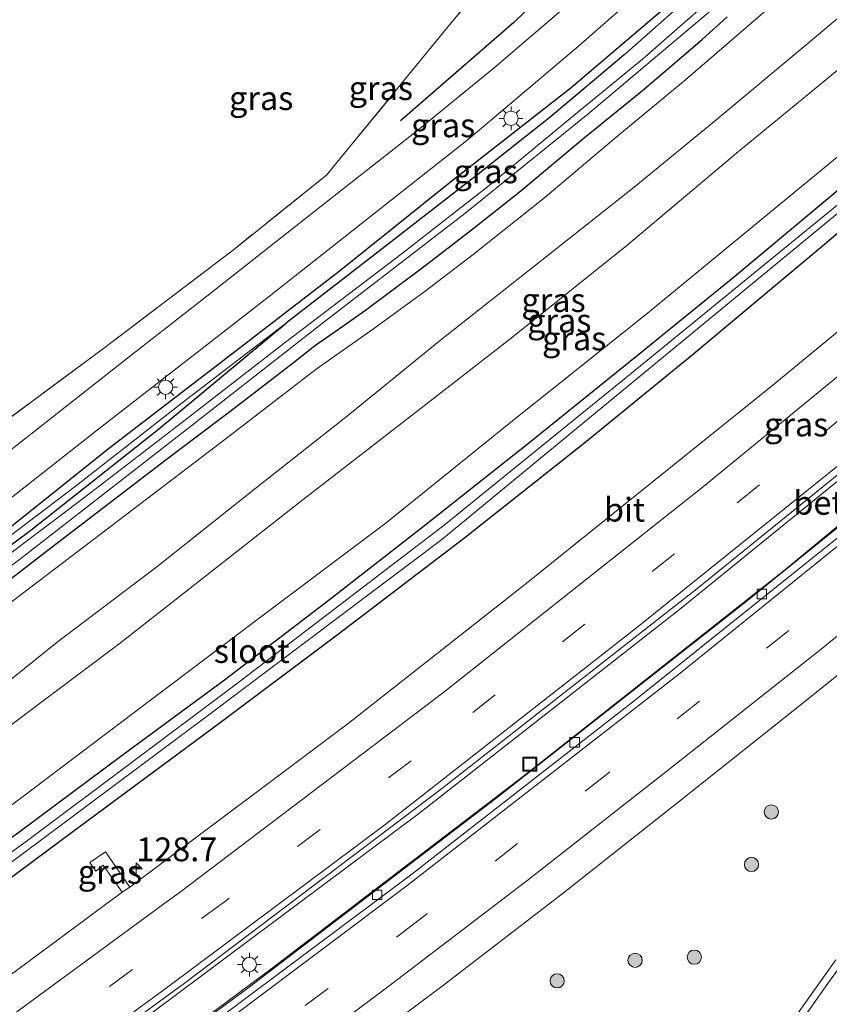
# Model space of a CAD drawing. Units: metres. Extents: x 140000 to 150003, y 406248 to 412500.
# Drawn here: x 145390 to 145475, y 412174 to 412277 of the extents above; entities that cross this region are included whole.
import ezdxf
from ezdxf.enums import TextEntityAlignment as Align

# ---------------------------------------------------------------- set-up
doc = ezdxf.new("R2010")
doc.units = ezdxf.units.M
doc.linetypes.add('IE-TERREINAFSCHEIDING', pattern=[10, 8, -2])
doc.linetypes.add('VW-3-9_STREEP', pattern=[12, 3, -9])
doc.layers.get('0').update_dxf_attribs({"lineweight": 25})
for name, color, linetype, lineweight in [('B-ME-AM-KILOMETR-S-B1', 7, 'Continuous', 18), ('B-ME-BV-GELEIDECONSTRUCTIE-GELEIDERAIL-L-B1', 213, 'BV-GELEIDERAIL', 18), ('B-ME-GR-BOOM-S-B1', 93, 'Continuous', 18), ('B-ME-GW-KRUINLIJN-L-B1', 93, 'Continuous', 18), ('B-ME-GW-TEENLIJN-L-B1', 93, 'Continuous', 18), ('B-ME-IE-GRASLAND-GV-B6', 93, 'Continuous', 18), ('B-ME-IE-GRONDWERKLIJN-GROND_INGERICHT-GV-B6', 253, 'Continuous', 18), ('B-ME-IE-INRICHTINGSELEMENT-S-B1', 253, 'Continuous', 18), ('B-ME-IE-MEUBILAIR_WEGMEUBILAIR-LICHTMAST-S-B1', 8, 'Continuous', 18), ('B-ME-IE-TERREINAFSCHEIDING-RASTERHEKWERK-L-B1', 8, 'IE-TERREINAFSCHEIDING', 18), ('B-ME-OG-WATER-GV-B6', 153, 'Continuous', 18), ('B-ME-VH-VERH_SOORT-BETON-OVERIG-GV-B6', 8, 'IE-TERREINAFSCHEIDING-NATUURLIJK-HOUTWAL', 18), ('B-ME-VH-VERH_SOORT-BITUMEN-GV-B6', 8, 'IE-TERREINAFSCHEIDING-NATUURLIJK-HOUTWAL', 18), ('B-ME-VV-KOLK-S-B1', 8, 'Continuous', 18), ('B-ME-VW-MARKERING-39STREEP-015-L-B1', 255, 'VW-3-9_STREEP', 18), ('B-ME-VW-MARKERING-STREEP-015-L-B1', 7, 'Continuous', 18)]:
    doc.layers.add(name, color=color, linetype=linetype, lineweight=lineweight)
doc.layers.add('B-ME-GR-BOMENRIJ-L-B1', color=10, linetype='Continuous')
doc.layers.add('B-ME-GW-INSTEEKWATERGANG-L-B1', color=10, linetype='Continuous')
doc.styles.add('NLCS-ISO', font='NLCS-ISO.TTF')
doc.linetypes.add('BV-GELEIDERAIL', pattern='A,10,-3,[108,NLCS.SHX,S=1,R=0,X=0,Y=0],-3', length=16)
doc.linetypes.add('IE-TERREINAFSCHEIDING-NATUURLIJK-HOUTWAL', pattern='A,7,-1.5,[67,NLCS.SHX,S=0.75,R=45,X=0,Y=0],-1.5,7,-1.5,[70,NLCS.SHX,S=0.75,R=0,X=0,Y=0],-1.5', length=20)

# ---------------------------------------------------------------- blocks, each defined once
blk = doc.blocks.new('hecto')
for p, q in [((0, 0.625), (-0.625, 0)), ((0, -0.625), (0, 0.625)), ((-0.625, 0), (0.625, 0)), ((0.625, 0), (0, -0.625))]:
    blk.add_line(p, q)
blk = doc.blocks.new('boom')
h = blk.add_hatch(color=256)
edge = h.paths.add_edge_path()
edge.add_arc((0, 0), 0.75, 0, 360)
blk.add_circle((0, 0), 0.75)
blk = doc.blocks.new('lantaarnpaal')
for p, q in [((0, 0.75), (0, 1.25)), ((-0.75, 0), (-1.25, 0)), ((-0.88, 0.88), (-0.53, 0.53)), ((0.53, 0.53), (0.88, 0.88)), ((0.75, 0), (1.25, 0)), ((-0.53, -0.53), (-0.88, -0.88)), ((0, -0.75), (0, -1.25)), ((0.53, -0.53), (0.88, -0.88))]:
    blk.add_line(p, q)
blk.add_circle((0, 0), 0.75)
blk = doc.blocks.new('kolk')
blk.add_lwpolyline([(-0.5, -0.5), (0.5, -0.5), (0.5, 0.5), (-0.5, 0.5)], close=True)
blk = doc.blocks.new('put')
for p, q in [((0.75, 0.75), (-0.75, 0.75)), ((-0.75, 0.75), (-0.75, -0.75)), ((0.75, -0.75), (0.75, 0.75)), ((-0.75, -0.75), (0.75, -0.75))]:
    blk.add_line(p, q)
blk.add_lwpolyline([(-0.625, 0.625), (0.625, 0.625), (0.625, -0.625), (-0.625, -0.625)], close=True)

msp = doc.modelspace()

# ---------------------------------------------------------------- linework, layer by layer
at = {"layer": 'B-ME-BV-GELEIDECONSTRUCTIE-GELEIDERAIL-L-B1'}
for points in [[(145324.615, 412117.043, 3.837), (145345.733, 412131.433, 3.79), (145373.123, 412150.574, 3.718), (145399.055, 412169.397, 3.678), (145431.881, 412193.892, 3.654), (145459.313, 412215.391, 3.726), (145487.303, 412238.112, 3.71), (145515.733, 412262.084, 3.722), (145542.066, 412285.029, 3.682), (145566.854, 412307.293, 3.63), (145591.956, 412331.018, 3.634), (145616.604, 412354.811, 3.654)], [(145619.451, 412352.108, 3.505), (145594.708, 412328.235, 3.505), (145569.157, 412304.297, 3.505), (145545.348, 412282.719, 3.509), (145520.356, 412260.972, 3.513), (145493.272, 412237.993, 3.485), (145466.306, 412216.17, 3.429), (145440.001, 412195.486, 3.405), (145413.92, 412175.547, 3.537), (145385.045, 412154.289, 3.601), (145356.335, 412134.071, 3.613), (145327.856, 412114.625, 3.661)]]:
    msp.add_polyline3d(points, dxfattribs=at)
at = {"layer": 'B-ME-GR-BOMENRIJ-L-B1'}
for points in [[(145498.032, 412348.239, 3.113), (145491.52, 412337.356, 2.977), (145483.755, 412326.701, 2.705), (145476.013, 412317.061, 2.633), (145468.297, 412306.951, 2.741), (145460.899, 412296.775, 2.717), (145452.1, 412287.067, 2.769), (145441.909, 412277.141, 2.881), (145429.98, 412266.796, 2.837)], [(145469.764, 412290.546, 2.727), (145459.484, 412280.115, 2.683), (145447.944, 412270.255, 2.713), (145435.231, 412260.322, 2.693), (145423.524, 412250.94, 2.73), (145411.762, 412241.884, 2.633), (145399.384, 412232.397, 2.64), (145387.629, 412223.031, 2.613), (145375.922, 412213.957, 2.617), (145362.198, 412204.613, 2.62), (145349.521, 412196.848, 2.66), (145336.178, 412189.887, 2.707), (145321.467, 412182.744, 2.577), (145307.627, 412177.635, 2.673), (145293.297, 412173.557, 2.737), (145276.044, 412169.485, 2.79), (145260.917, 412167.428, 2.72), (145257.58, 412167.052, 2.719)]]:
    msp.add_polyline3d(points, dxfattribs=at)
at = {"layer": 'B-ME-GW-INSTEEKWATERGANG-L-B1'}
for points in [[(145304.306, 412132.194, 2.291), (145309.64, 412135.587, 2.25), (145325.965, 412146.533, 2.273), (145342.64, 412157.972, 2.243), (145352.971, 412165.372, 2.217), (145362.211, 412172.291, 2.263), (145369.312, 412177.333, 2.133), (145378.607, 412183.985, 2.233), (145389.81, 412191.941, 2.187), (145400.683, 412200.039, 2.15), (145411.459, 412207.98, 2.267), (145422.491, 412216.43, 2.227), (145432.346, 412224.094, 2.22), (145443.424, 412232.862, 2.31), (145455.032, 412242.243, 2.29), (145465.148, 412250.459, 2.197), (145477.064, 412260.392, 2.32), (145491.732, 412272.902, 2.337), (145504.32, 412283.523, 2.183)], [(145509.545, 412283.629, 2.137), (145499.578, 412275.189, 2.117), (145487.709, 412264.953, 2.257), (145474.594, 412253.785, 2.237), (145460.839, 412242.273, 2.28), (145449.349, 412232.895, 2.36), (145436.754, 412222.927, 2.29), (145423.31, 412212.668, 2.22), (145410.992, 412203.436, 2.24), (145394.404, 412191.185, 2.233), (145379.002, 412179.735, 2.217), (145365.768, 412170.312, 2.21), (145355.175, 412162.806, 2.193), (145341.2, 412153.125, 2.19), (145328.397, 412144.33, 2.333), (145314.432, 412134.821, 2.427), (145307.122, 412130.093, 2.377)], [(145462.5, 412281.686, 2.663), (145453.471, 412273.698, 2.703), (145445.722, 412267.156, 2.703), (145437.98, 412261.038, 2.737), (145428.343, 412253.553, 2.72), (145417.977, 412245.526, 2.59)], [(145387.101, 412217.2, 2.377), (145392.723, 412221.525, 2.36), (145398.137, 412225.655, 2.287), (145405.332, 412231.165, 2.273), (145412.743, 412236.767, 2.337), (145418.71, 412241.349, 2.46), (145420.922, 412243.124, 2.487), (145423.536, 412244.93, 2.66), (145426.278, 412246.88, 2.823), (145432.38, 412251.427, 2.903), (145437.594, 412255.405, 2.963), (145442.625, 412259.427, 2.83), (145449.347, 412265.045, 2.697), (145455.449, 412269.965, 2.657), (145461.718, 412275.335, 2.74), (145464.329, 412277.71, 2.71)], [(145261.31, 412164.269, 2.337), (145267.282, 412165.281, 2.306), (145277.237, 412166.795, 2.269), (145291.59, 412170.26, 2.306), (145307.845, 412175.625, 2.254), (145318.561, 412179.531, 2.277), (145327.396, 412183.315, 2.246), (145342.37, 412191.271, 2.277), (145355.157, 412198.462, 2.311), (145360.258, 412201.477, 2.311), (145364.338, 412204.333, 2.311), (145369.13, 412207.742, 2.329), (145380.887, 412216.158, 2.373), (145391.086, 412223.738, 2.353), (145404.52, 412234.33, 2.284), (145417.977, 412245.526, 2.59)]]:
    msp.add_polyline3d(points, dxfattribs=at)
at = {"layer": 'B-ME-GW-KRUINLIJN-L-B1'}
for points in [[(145482.047, 412282.7, 5.02), (145472.851, 412274.97, 5.03), (145462.932, 412266.69, 5.04), (145454.563, 412259.805, 5.03), (145445.328, 412252.505, 5.013), (145434.194, 412243.701, 4.903), (145424.23, 412235.619, 4.997), (145414.798, 412228.166, 5.063), (145404.347, 412219.869, 5.127), (145393.855, 412211.934, 5.123), (145385.841, 412205.521, 5.157)], [(145278.391, 412151.526, 5.166), (145280.244, 412151.871, 5.157), (145292.565, 412154.899, 5.143), (145307.012, 412159.321, 5.277), (145311.996, 412161.004, 5.223), (145318.718, 412163.353, 5.187), (145327.023, 412166.671, 5.15), (145336.292, 412170.765, 5.213), (145347.907, 412176.422, 5.253), (145356.384, 412181.143, 5.21), (145366.481, 412187.409, 5.187), (145374.502, 412192.779, 5.147), (145381.652, 412197.739, 5.13), (145400.516, 412211.871, 5.017), (145419.725, 412226.936, 4.97), (145431.562, 412236.085, 4.95), (145441.622, 412243.931, 5.007), (145453.774, 412253.657, 5.03), (145465.541, 412263.569, 5.037), (145475.921, 412272.065, 5.047), (145487.562, 412281.582, 4.99)], [(145260.188, 412165.106, 2.655), (145261.651, 412165.243, 2.657), (145270.352, 412166.514, 2.75), (145277.698, 412167.782, 2.743), (145286.023, 412169.665, 2.617), (145293.913, 412171.784, 2.647), (145298.878, 412173.379, 2.61), (145306.952, 412176.103, 2.62), (145315.204, 412179.291, 2.617), (145322.403, 412182.109, 2.587), (145330.315, 412185.858, 2.597), (145341.092, 412191.507, 2.67), (145351.019, 412196.894, 2.677), (145358.538, 412201.244, 2.643), (145363.564, 412204.496, 2.657), (145371.938, 412210.383, 2.597), (145383.5, 412219.065, 2.603), (145395.739, 412228.305, 2.617), (145406.993, 412237.114, 2.653), (145417.977, 412245.526, 2.59)]]:
    msp.add_polyline3d(points, dxfattribs=at)
at = {"layer": 'B-ME-GW-TEENLIJN-L-B1'}
for points in [[(145496.939, 412280.454, 2.46), (145481.891, 412267.861, 2.483), (145470.365, 412258.401, 2.517), (145455.755, 412246.388, 2.447), (145441.754, 412235.229, 2.52), (145428.462, 412224.478, 2.49), (145415.366, 412214.691, 2.423), (145401.933, 412204.53, 2.457), (145385.123, 412191.859, 2.32), (145374.796, 412184.623, 2.41), (145364.995, 412178.379, 2.367), (145355.567, 412172.804, 2.453), (145346.362, 412167.856, 2.407), (145335.386, 412162.395, 2.413), (145326.252, 412158.847, 2.49), (145314.875, 412154.766, 2.62), (145297.88, 412150.238, 2.78), (145284.974, 412147.314, 2.95), (145284.254, 412147.153, 2.956)], [(145468.851, 412278.772, 2.89), (145459.961, 412271.113, 2.98), (145452.63, 412265.022, 2.967), (145445.167, 412258.713, 2.997), (145437.62, 412252.719, 3.06), (145432.55, 412248.878, 3.033), (145427.144, 412244.905, 2.913), (145421.106, 412240.666, 2.623), (145411.951, 412233.619, 2.613), (145401.771, 412225.849, 2.553), (145390.193, 412217.052, 2.537), (145379.569, 412209.028, 2.487)]]:
    msp.add_polyline3d(points, dxfattribs=at)
at = {"layer": 'B-ME-IE-GRASLAND-GV-B6'}
for points in [[(145305.885, 412131.016, 1.472), (145346.058, 412157.982, 1.472), (145377.802, 412180.44, 1.472), (145409.649, 412204.19, 1.472), (145434.315, 412222.74, 1.472), (145495.092, 412272.811, 1.472), (145499.435, 412276.46, 1.472), (145518.258, 412292.633, 1.464)], [(145245.711, 412175.906, 2.878), (145262.037, 412178.501, 2.926), (145288.307, 412183.051, 2.893), (145292.471, 412183.842, 2.877), (145294.326, 412184.469, 2.863), (145300.637, 412186.967, 2.837), (145310.777, 412190.829, 2.907), (145319.98, 412194.373, 2.807), (145324.16, 412195.934, 2.803), (145337.496, 412201.261, 2.8), (145345.559, 412206.281, 2.773), (145355.094, 412212.397, 2.757), (145366.679, 412220.151, 2.697), (145376.766, 412226.601, 2.697), (145383.607, 412231.656, 2.663), (145398.85, 412242.936, 2.717), (145412.384, 412253.229, 2.72), (145422.168, 412261.057, 2.808), (145435.134, 412276.885, 2.608), (145447.524, 412291.632, 2.567)], [(145516.657, 412292.184, 1.464), (145498.722, 412276.998, 1.472), (145493.832, 412272.797, 1.472), (145476.107, 412258.041, 1.472), (145453.901, 412239.932, 1.472), (145434.559, 412224.241, 1.472), (145412.669, 412207.512, 1.472), (145390.859, 412191.165, 1.472), (145377.579, 412181.537, 1.472), (145361.442, 412170.015, 1.472), (145337.604, 412153.146, 1.472), (145315.592, 412138.531, 1.472), (145305.251, 412131.489, 1.472), (145304.306, 412132.194, 2.291)], [(145474.241, 412289.74, 1.64), (145455.435, 412273.26, 1.64), (145447.831, 412267.027, 1.64), (145439.314, 412259.977, 1.64), (145430.186, 412252.875, 1.64), (145417.88, 412243.509, 1.64), (145406.937, 412235, 1.64), (145397.349, 412227.632, 1.64), (145386.091, 412219.174, 1.64), (145375.507, 412211.427, 1.64), (145363.804, 412202.815, 1.64), (145357.54, 412199.118, 1.64), (145348.618, 412193.735, 1.64), (145339.53, 412188.902, 1.64), (145331.068, 412184.416, 1.64), (145320.558, 412179.433, 1.64), (145307.991, 412174.655, 1.64), (145296.008, 412170.707, 1.64), (145283.88, 412167.275, 1.64), (145272.568, 412165.06, 1.64), (145266.666, 412164.117, 1.64), (145262.376, 412163.474, 1.64), (145261.31, 412164.269, 2.337)], [(145551.288, 412288.497, 2.632), (145524.736, 412264.987, 2.636), (145495.454, 412240.274, 2.668), (145470.328, 412219.482, 2.656), (145442.919, 412197.857, 2.756), (145416.485, 412177.631, 2.76), (145388.567, 412156.935, 2.772), (145359.109, 412135.971, 2.776), (145328.017, 412114.505, 2.772), (145323.984, 412117.514, 3.066)], [(145304.306, 412132.194, 2.291), (145309.64, 412135.587, 2.25), (145325.965, 412146.533, 2.273), (145342.64, 412157.972, 2.243), (145352.971, 412165.372, 2.217), (145362.211, 412172.291, 2.263), (145369.312, 412177.333, 2.133), (145378.607, 412183.985, 2.233), (145389.81, 412191.941, 2.187), (145400.683, 412200.039, 2.15), (145411.459, 412207.98, 2.267), (145422.491, 412216.43, 2.227), (145432.346, 412224.094, 2.22), (145443.424, 412232.862, 2.31), (145455.032, 412242.243, 2.29), (145465.148, 412250.459, 2.197), (145477.064, 412260.392, 2.32), (145491.732, 412272.902, 2.337), (145504.32, 412283.523, 2.183)], [(145509.545, 412283.629, 2.137), (145499.578, 412275.189, 2.117), (145487.709, 412264.953, 2.257), (145474.594, 412253.785, 2.237), (145460.839, 412242.273, 2.28), (145449.349, 412232.895, 2.36), (145436.754, 412222.927, 2.29), (145423.31, 412212.668, 2.22), (145410.992, 412203.436, 2.24), (145394.404, 412191.185, 2.233), (145379.002, 412179.735, 2.217), (145365.768, 412170.312, 2.21), (145355.175, 412162.806, 2.193), (145341.2, 412153.125, 2.19), (145328.397, 412144.33, 2.333), (145314.432, 412134.821, 2.427), (145307.122, 412130.093, 2.377), (145305.885, 412131.016, 1.472)], [(145323.984, 412117.514, 3.066), (145354.786, 412138.287, 3.058), (145379.915, 412156.16, 3.054), (145407.195, 412176.036, 3.038), (145434.27, 412196.524, 3.03), (145461.137, 412217.547, 2.958), (145487.684, 412239.058, 2.954), (145511.351, 412259.006, 2.946), (145538.267, 412282.412, 2.902)], [(145482.047, 412282.7, 5.02), (145472.851, 412274.97, 5.03), (145462.932, 412266.69, 5.04), (145454.563, 412259.805, 5.03), (145445.328, 412252.505, 5.013), (145434.194, 412243.701, 4.903), (145424.23, 412235.619, 4.997), (145414.798, 412228.166, 5.063), (145404.347, 412219.869, 5.127), (145393.855, 412211.934, 5.123), (145385.841, 412205.521, 5.157)], [(145385.841, 412205.521, 5.157), (145393.855, 412211.934, 5.123), (145404.347, 412219.869, 5.127), (145414.798, 412228.166, 5.063), (145424.23, 412235.619, 4.997), (145434.194, 412243.701, 4.903), (145445.328, 412252.505, 5.013), (145454.563, 412259.805, 5.03), (145462.932, 412266.69, 5.04), (145472.851, 412274.97, 5.03), (145482.047, 412282.7, 5.02)], [(145261.31, 412164.269, 2.337), (145267.282, 412165.281, 2.306), (145277.237, 412166.795, 2.269), (145291.59, 412170.26, 2.306), (145307.845, 412175.625, 2.254), (145318.561, 412179.531, 2.277), (145327.396, 412183.315, 2.246), (145342.37, 412191.271, 2.277), (145355.157, 412198.462, 2.311), (145360.258, 412201.477, 2.311), (145364.338, 412204.333, 2.311), (145369.13, 412207.742, 2.329), (145380.887, 412216.158, 2.373), (145391.086, 412223.738, 2.353), (145404.52, 412234.33, 2.284), (145417.977, 412245.526, 2.59), (145428.343, 412253.553, 2.72), (145437.98, 412261.038, 2.737), (145445.722, 412267.156, 2.703), (145453.471, 412273.698, 2.703), (145462.5, 412281.686, 2.663)], [(145487.562, 412281.582, 4.99), (145475.921, 412272.065, 5.047), (145465.541, 412263.569, 5.037), (145453.774, 412253.657, 5.03), (145441.622, 412243.931, 5.007), (145431.562, 412236.085, 4.95), (145419.725, 412226.936, 4.97), (145400.516, 412211.871, 5.017), (145381.652, 412197.739, 5.13), (145374.502, 412192.779, 5.147), (145366.481, 412187.409, 5.187), (145356.384, 412181.143, 5.21), (145347.907, 412176.422, 5.253), (145336.292, 412170.765, 5.213), (145327.023, 412166.671, 5.15), (145318.718, 412163.353, 5.187), (145311.996, 412161.004, 5.223), (145307.012, 412159.321, 5.277), (145292.565, 412154.899, 5.143), (145280.244, 412151.871, 5.157), (145278.391, 412151.526, 5.166), (145274.405, 412154.5, 5.213)], [(145278.391, 412151.526, 5.166), (145280.244, 412151.871, 5.157), (145292.565, 412154.899, 5.143), (145307.012, 412159.321, 5.277), (145311.996, 412161.004, 5.223), (145318.718, 412163.353, 5.187), (145327.023, 412166.671, 5.15), (145336.292, 412170.765, 5.213), (145347.907, 412176.422, 5.253), (145356.384, 412181.143, 5.21), (145366.481, 412187.409, 5.187), (145374.502, 412192.779, 5.147), (145381.652, 412197.739, 5.13), (145400.516, 412211.871, 5.017), (145419.725, 412226.936, 4.97), (145431.562, 412236.085, 4.95), (145441.622, 412243.931, 5.007), (145453.774, 412253.657, 5.03), (145465.541, 412263.569, 5.037), (145475.921, 412272.065, 5.047), (145487.562, 412281.582, 4.99)], [(145462.5, 412281.686, 2.663), (145453.471, 412273.698, 2.703), (145445.722, 412267.156, 2.703), (145437.98, 412261.038, 2.737), (145428.343, 412253.553, 2.72), (145417.977, 412245.526, 2.59), (145406.993, 412237.114, 2.653), (145395.739, 412228.305, 2.617), (145383.5, 412219.065, 2.603)], [(145496.939, 412280.454, 2.46), (145481.891, 412267.861, 2.483), (145470.365, 412258.401, 2.517), (145455.755, 412246.388, 2.447), (145441.754, 412235.229, 2.52), (145428.462, 412224.478, 2.49), (145415.366, 412214.691, 2.423), (145401.933, 412204.53, 2.457), (145385.123, 412191.859, 2.32), (145374.796, 412184.623, 2.41), (145364.995, 412178.379, 2.367), (145355.567, 412172.804, 2.453), (145346.362, 412167.856, 2.407), (145335.386, 412162.395, 2.413), (145326.252, 412158.847, 2.49), (145314.875, 412154.766, 2.62), (145297.88, 412150.238, 2.78), (145284.974, 412147.314, 2.95), (145284.254, 412147.153, 2.956), (145278.391, 412151.526, 5.166)], [(145284.254, 412147.153, 2.956), (145284.974, 412147.314, 2.95), (145297.88, 412150.238, 2.78), (145314.875, 412154.766, 2.62), (145326.252, 412158.847, 2.49), (145335.386, 412162.395, 2.413), (145346.362, 412167.856, 2.407), (145355.567, 412172.804, 2.453), (145364.995, 412178.379, 2.367), (145374.796, 412184.623, 2.41), (145385.123, 412191.859, 2.32), (145401.933, 412204.53, 2.457), (145415.366, 412214.691, 2.423), (145428.462, 412224.478, 2.49), (145441.754, 412235.229, 2.52), (145455.755, 412246.388, 2.447), (145470.365, 412258.401, 2.517), (145481.891, 412267.861, 2.483), (145496.939, 412280.454, 2.46)], [(145254.024, 412169.705, 2.853), (145259.753, 412170.43, 2.817), (145264.79, 412171.215, 2.797), (145271.801, 412172.136, 2.789), (145279.447, 412173.525, 2.841), (145287.392, 412175.231, 2.853), (145294.449, 412176.965, 2.801), (145301.481, 412178.996, 2.773), (145311.338, 412182.309, 2.785), (145321.77, 412186.322, 2.793), (145328.63, 412189.261, 2.793), (145335.892, 412192.529, 2.781), (145342.782, 412196.046, 2.789), (145350.576, 412200.525, 2.817), (145359.288, 412205.691, 2.805), (145366.896, 412210.594, 2.777), (145375.841, 412217.117, 2.765), (145387.5, 412225.981, 2.761), (145397.91, 412234.129, 2.737), (145416.349, 412248.465, 2.749), (145437.114, 412264.848, 2.741), (145448.701, 412274.649, 2.721), (145454.366, 412279.667, 2.693)], [(145447.628, 412279.011, 2.728), (145439.814, 412272.359, 2.744), (145431.454, 412265.525, 2.752), (145420.817, 412257.188, 2.776), (145410.216, 412248.838, 2.82), (145401.776, 412242.252, 2.84), (145391.868, 412234.462, 2.768), (145381.103, 412226.042, 2.796), (145373.842, 412220.414, 2.816), (145367.109, 412215.506, 2.844), (145360.722, 412211.187, 2.856), (145354.093, 412207.106, 2.876), (145347.447, 412203.101, 2.876), (145340.184, 412199.018, 2.88), (145334.054, 412195.989, 2.888), (145327.578, 412192.99, 2.852), (145320.53, 412190.107, 2.816), (145312.751, 412187.159, 2.804), (145304.06, 412184.09, 2.796), (145296.403, 412181.661, 2.8), (145288.666, 412179.713, 2.848), (145280.484, 412177.903, 2.852), (145268.906, 412175.838, 2.848), (145257.013, 412174.209, 2.856)], [(145375.722, 412210.069, 1.64), (145390.016, 412220.751, 1.64), (145407.738, 412234.516, 1.64), (145421.776, 412245.495, 1.64), (145436.737, 412257.033, 1.64), (145449.695, 412267.469, 1.64), (145463.235, 412278.888, 1.64)], [(145379.569, 412209.028, 2.487), (145390.193, 412217.052, 2.537), (145401.771, 412225.849, 2.553), (145411.951, 412233.619, 2.613), (145421.106, 412240.666, 2.623), (145427.144, 412244.905, 2.913), (145432.55, 412248.878, 3.033), (145437.62, 412252.719, 3.06), (145445.167, 412258.713, 2.997), (145452.63, 412265.022, 2.967), (145459.961, 412271.113, 2.98), (145468.851, 412278.772, 2.89)], [(145468.851, 412278.772, 2.89), (145459.961, 412271.113, 2.98), (145452.63, 412265.022, 2.967), (145445.167, 412258.713, 2.997), (145437.62, 412252.719, 3.06), (145432.55, 412248.878, 3.033), (145427.144, 412244.905, 2.913), (145421.106, 412240.666, 2.623), (145411.951, 412233.619, 2.613), (145401.771, 412225.849, 2.553), (145390.193, 412217.052, 2.537), (145379.569, 412209.028, 2.487)], [(145387.101, 412217.2, 2.377), (145392.723, 412221.525, 2.36), (145398.137, 412225.655, 2.287), (145405.332, 412231.165, 2.273), (145412.743, 412236.767, 2.337), (145418.71, 412241.349, 2.46), (145420.922, 412243.124, 2.487), (145423.536, 412244.93, 2.66), (145426.278, 412246.88, 2.823), (145432.38, 412251.427, 2.903), (145437.594, 412255.405, 2.963), (145442.625, 412259.427, 2.83), (145449.347, 412265.045, 2.697), (145455.449, 412269.965, 2.657), (145461.718, 412275.335, 2.74), (145464.329, 412277.71, 2.71)], [(145464.329, 412277.71, 2.71), (145461.718, 412275.335, 2.74), (145455.449, 412269.965, 2.657), (145449.347, 412265.045, 2.697), (145442.625, 412259.427, 2.83), (145437.594, 412255.405, 2.963), (145432.38, 412251.427, 2.903), (145426.278, 412246.88, 2.823), (145423.536, 412244.93, 2.66), (145420.922, 412243.124, 2.487), (145418.71, 412241.349, 2.46), (145412.743, 412236.767, 2.337), (145405.332, 412231.165, 2.273), (145398.137, 412225.655, 2.287), (145392.723, 412221.525, 2.36), (145387.101, 412217.2, 2.377)], [(145379.002, 412179.735, 2.217), (145394.404, 412191.185, 2.233), (145410.992, 412203.436, 2.24), (145423.31, 412212.668, 2.22), (145436.754, 412222.927, 2.29), (145449.349, 412232.895, 2.36), (145460.839, 412242.273, 2.28), (145474.594, 412253.785, 2.237), (145487.709, 412264.953, 2.257)], [(145477.064, 412260.392, 2.32), (145465.148, 412250.459, 2.197), (145455.032, 412242.243, 2.29), (145443.424, 412232.862, 2.31), (145432.346, 412224.094, 2.22), (145422.491, 412216.43, 2.227), (145411.459, 412207.98, 2.267), (145400.683, 412200.039, 2.15), (145389.81, 412191.941, 2.187)], [(145488.442, 412254.863, 2.683), (145468.966, 412238.839, 2.683), (145443.001, 412217.961, 2.747), (145424.458, 412203.399, 2.763), (145401.497, 412186.175, 2.731), (145398.921, 412189.893, 2.619), (145397.299, 412188.748, 2.619), (145397.898, 412187.854, 2.655), (145398.696, 412188.468, 2.655), (145400.689, 412185.646, 2.727), (145387.781, 412176.099, 2.763)], [(145383.5, 412219.065, 2.603), (145395.739, 412228.305, 2.617), (145406.993, 412237.114, 2.653), (145417.977, 412245.526, 2.59), (145404.52, 412234.33, 2.284), (145391.086, 412223.738, 2.353), (145380.887, 412216.158, 2.373)], [(145338.099, 412106.985, 3.069), (145363.633, 412124.369, 2.997), (145378.335, 412134.711, 2.981), (145393.207, 412145.303, 2.949), (145406.997, 412155.353, 2.945), (145420.338, 412165.283, 2.945), (145422.616, 412162.296, 2.869), (145424.082, 412163.321, 2.841), (145423.501, 412164.181, 2.841), (145422.725, 412163.69, 2.913), (145421.063, 412165.826, 2.945), (145434.231, 412175.636, 2.949), (145446.96, 412185.437, 2.953), (145459.149, 412195.082, 2.961), (145470.272, 412203.894, 2.897), (145483.694, 412214.623, 2.901)], [(145401.497, 412186.175, 2.731), (145400.689, 412185.646, 2.727), (145398.696, 412188.468, 2.655), (145397.898, 412187.854, 2.655), (145397.299, 412188.748, 2.619), (145398.921, 412189.893, 2.619), (145401.497, 412186.175, 2.731)], [(145475.777, 412178.533, 3.113), (145466.906, 412166.044, 3.157), (145458.712, 412154.25, 3.241), (145449.334, 412140.098, 3.285), (145439.693, 412125.153, 3.365), (145432.081, 412112.927, 3.469), (145424.9, 412101.127, 3.549), (145420.178, 412093.091, 3.609), (145415.696, 412084.6, 3.717)]]:
    msp.add_polyline3d(points, dxfattribs=at)
at = {"layer": 'B-ME-IE-GRONDWERKLIJN-GROND_INGERICHT-GV-B6'}
msp.add_polyline3d([(145447.524, 412291.632, 2.567), (145435.134, 412276.885, 2.608), (145422.168, 412261.057, 2.808), (145412.384, 412253.229, 2.72), (145398.85, 412242.936, 2.717), (145383.607, 412231.656, 2.663), (145376.766, 412226.601, 2.697), (145366.679, 412220.151, 2.697), (145355.094, 412212.397, 2.757), (145345.559, 412206.281, 2.773), (145337.496, 412201.261, 2.8), (145324.16, 412195.934, 2.803), (145319.98, 412194.373, 2.807), (145313.285, 412206.114, 2.707), (145305.503, 412219.661, 2.707), (145300.365, 412228.388, 2.71)], dxfattribs=at)
at = {"layer": 'B-ME-IE-TERREINAFSCHEIDING-RASTERHEKWERK-L-B1'}
for points in [[(145447.524, 412291.632, 2.567), (145435.134, 412276.885, 2.608), (145422.168, 412261.057, 2.808), (145412.384, 412253.229, 2.72)], [(145412.384, 412253.229, 2.72), (145398.85, 412242.936, 2.717), (145383.607, 412231.656, 2.663), (145376.766, 412226.601, 2.697), (145366.679, 412220.151, 2.697), (145355.094, 412212.397, 2.757), (145345.559, 412206.281, 2.773), (145337.496, 412201.261, 2.8), (145324.16, 412195.934, 2.803), (145319.98, 412194.373, 2.807)]]:
    msp.add_polyline3d(points, dxfattribs=at)
at = {"layer": 'B-ME-OG-WATER-GV-B6'}
for points in [[(145262.376, 412163.474, 1.64), (145266.666, 412164.117, 1.64), (145272.568, 412165.06, 1.64), (145283.88, 412167.275, 1.64), (145296.008, 412170.707, 1.64), (145307.991, 412174.655, 1.64), (145320.558, 412179.433, 1.64), (145331.068, 412184.416, 1.64), (145339.53, 412188.902, 1.64), (145348.618, 412193.735, 1.64), (145357.54, 412199.118, 1.64), (145363.804, 412202.815, 1.64), (145375.507, 412211.427, 1.64), (145386.091, 412219.174, 1.64), (145397.349, 412227.632, 1.64), (145406.937, 412235, 1.64), (145417.88, 412243.509, 1.64), (145430.186, 412252.875, 1.64), (145439.314, 412259.977, 1.64), (145447.831, 412267.027, 1.64), (145455.435, 412273.26, 1.64), (145474.241, 412289.74, 1.64)], [(145463.235, 412278.888, 1.64), (145449.695, 412267.469, 1.64), (145436.737, 412257.033, 1.64), (145421.776, 412245.495, 1.64), (145407.738, 412234.516, 1.64), (145390.016, 412220.751, 1.64), (145375.722, 412210.069, 1.64)], [(145305.251, 412131.489, 1.472), (145315.592, 412138.531, 1.472), (145337.604, 412153.146, 1.472), (145361.442, 412170.015, 1.472), (145377.579, 412181.537, 1.472), (145390.859, 412191.165, 1.472), (145412.669, 412207.512, 1.472), (145434.559, 412224.241, 1.472), (145453.901, 412239.932, 1.472), (145476.107, 412258.041, 1.472), (145493.832, 412272.797, 1.472), (145498.722, 412276.998, 1.472), (145499.009, 412277.031, 1.472), (145499.264, 412276.905, 1.472), (145499.405, 412276.715, 1.472), (145499.435, 412276.46, 1.472), (145495.092, 412272.811, 1.472), (145434.315, 412222.74, 1.472), (145409.649, 412204.19, 1.472), (145377.802, 412180.44, 1.472), (145346.058, 412157.982, 1.472), (145305.885, 412131.016, 1.472), (145305.251, 412131.489, 1.472)]]:
    msp.add_polyline3d(points, dxfattribs=at)
at = {"layer": 'B-ME-VH-VERH_SOORT-BETON-OVERIG-GV-B6'}
for points in [[(145555.911, 412290.822, 2.676), (145533.081, 412270.685, 2.676), (145508.468, 412249.763, 2.684), (145481.895, 412227.657, 2.688), (145454.567, 412205.767, 2.748), (145431.019, 412187.42, 2.776), (145403.373, 412166.756, 2.788), (145377.61, 412148.03, 2.8), (145352.791, 412130.526, 2.816), (145328.637, 412114.043, 2.88), (145328.017, 412114.505, 2.772)], [(145328.017, 412114.505, 2.772), (145359.109, 412135.971, 2.776), (145388.567, 412156.935, 2.772), (145416.485, 412177.631, 2.76), (145442.919, 412197.857, 2.756), (145470.328, 412219.482, 2.656), (145495.454, 412240.274, 2.668), (145524.736, 412264.987, 2.636), (145551.288, 412288.497, 2.632)]]:
    msp.add_polyline3d(points, dxfattribs=at)
at = {"layer": 'B-ME-VH-VERH_SOORT-BITUMEN-GV-B6'}
for points in [[(145328.637, 412114.043, 2.88), (145352.791, 412130.526, 2.816), (145377.61, 412148.03, 2.8), (145403.373, 412166.756, 2.788), (145431.019, 412187.42, 2.776), (145454.567, 412205.767, 2.748), (145481.895, 412227.657, 2.688), (145508.468, 412249.763, 2.684), (145533.081, 412270.685, 2.676), (145555.911, 412290.822, 2.676)], [(145538.267, 412282.412, 2.902), (145511.351, 412259.006, 2.946), (145487.684, 412239.058, 2.954), (145461.137, 412217.547, 2.958), (145434.27, 412196.524, 3.03), (145407.195, 412176.036, 3.038), (145379.915, 412156.16, 3.054), (145354.786, 412138.287, 3.058), (145323.984, 412117.514, 3.066), (145323.601, 412117.8, 3.063), (145320.433, 412120.164, 3.014), (145317.105, 412122.391, 2.944), (145316.969, 412122.685, 2.944), (145314.24, 412124.783, 2.823)], [(145454.366, 412279.667, 2.693), (145448.701, 412274.649, 2.721), (145437.114, 412264.848, 2.741), (145416.349, 412248.465, 2.749), (145397.91, 412234.129, 2.737), (145387.5, 412225.981, 2.761), (145375.841, 412217.117, 2.765), (145366.896, 412210.594, 2.777), (145359.288, 412205.691, 2.805), (145350.576, 412200.525, 2.817), (145342.782, 412196.046, 2.789), (145335.892, 412192.529, 2.781), (145328.63, 412189.261, 2.793), (145321.77, 412186.322, 2.793), (145311.338, 412182.309, 2.785), (145301.481, 412178.996, 2.773), (145294.449, 412176.965, 2.801), (145287.392, 412175.231, 2.853), (145279.447, 412173.525, 2.841), (145271.801, 412172.136, 2.789), (145264.79, 412171.215, 2.797), (145259.753, 412170.43, 2.817), (145254.024, 412169.705, 2.853)], [(145257.013, 412174.209, 2.856), (145268.906, 412175.838, 2.848), (145280.484, 412177.903, 2.852), (145288.666, 412179.713, 2.848), (145296.403, 412181.661, 2.8), (145304.06, 412184.09, 2.796), (145312.751, 412187.159, 2.804), (145320.53, 412190.107, 2.816), (145327.578, 412192.99, 2.852), (145334.054, 412195.989, 2.888), (145340.184, 412199.018, 2.88), (145347.447, 412203.101, 2.876), (145354.093, 412207.106, 2.876), (145360.722, 412211.187, 2.856), (145367.109, 412215.506, 2.844), (145373.842, 412220.414, 2.816), (145381.103, 412226.042, 2.796), (145391.868, 412234.462, 2.768), (145401.776, 412242.252, 2.84), (145410.216, 412248.838, 2.82), (145420.817, 412257.188, 2.776), (145431.454, 412265.525, 2.752), (145439.814, 412272.359, 2.744), (145447.628, 412279.011, 2.728)], [(145314.24, 412124.783, 2.823), (145327.364, 412133.512, 2.819), (145348.103, 412147.713, 2.823), (145372.361, 412164.784, 2.811), (145386.997, 412175.564, 2.763), (145387.781, 412176.099, 2.763), (145400.689, 412185.646, 2.727), (145401.497, 412186.175, 2.731), (145424.458, 412203.399, 2.763), (145443.001, 412217.961, 2.747), (145468.966, 412238.839, 2.683), (145488.442, 412254.863, 2.683), (145515.34, 412277.511, 2.687)], [(145483.694, 412214.623, 2.901), (145470.272, 412203.894, 2.897), (145459.149, 412195.082, 2.961), (145446.96, 412185.437, 2.953), (145434.231, 412175.636, 2.949), (145421.063, 412165.826, 2.945), (145420.338, 412165.283, 2.945), (145406.997, 412155.353, 2.945), (145393.207, 412145.303, 2.949), (145378.335, 412134.711, 2.981), (145363.633, 412124.369, 2.997), (145338.099, 412106.985, 3.069), (145335.3, 412109.072, 3.111), (145332.208, 412111.379, 2.969), (145329.19, 412113.63, 2.849), (145328.637, 412114.043, 2.88)], [(145415.696, 412084.6, 3.717), (145420.178, 412093.091, 3.609), (145424.9, 412101.127, 3.549), (145432.081, 412112.927, 3.469), (145439.693, 412125.153, 3.365), (145449.334, 412140.098, 3.285), (145458.712, 412154.25, 3.241), (145466.906, 412166.044, 3.157), (145475.777, 412178.533, 3.113)]]:
    msp.add_polyline3d(points, dxfattribs=at)
at = {"layer": 'B-ME-VW-MARKERING-39STREEP-015-L-B1'}
for points in [[(145613.153, 412358.088, 2.838), (145600.886, 412346.257, 2.822), (145583.869, 412329.971, 2.818), (145557.205, 412305.1, 2.822), (145531.005, 412281.664, 2.842), (145504.32, 412258.644, 2.85), (145477.045, 412236.064, 2.838), (145458.799, 412221.236, 2.862), (145431.099, 412199.458, 2.882), (145411.436, 412184.632, 2.874), (145391.583, 412169.974, 2.906), (145361.658, 412148.502, 2.958), (145340.643, 412133.875, 2.942), (145320.433, 412120.164, 3.014)], [(145623.103, 412348.641, 2.845), (145613.926, 412339.641, 2.845), (145596.114, 412322.493, 2.869), (145578.907, 412306.297, 2.873), (145561.68, 412290.502, 2.869), (145544.529, 412275.171, 2.861), (145525.992, 412259.125, 2.857), (145508.129, 412243.945, 2.861), (145488.931, 412227.901, 2.869), (145470.844, 412213.177, 2.921), (145451.775, 412198.109, 2.925), (145431.944, 412182.724, 2.929), (145412.016, 412167.739, 2.953), (145392, 412153.071, 2.965), (145372.005, 412138.757, 2.973), (145351.703, 412124.581, 2.989), (145332.208, 412111.379, 2.969)]]:
    msp.add_polyline3d(points, dxfattribs=at)
at = {"layer": 'B-ME-VW-MARKERING-STREEP-015-L-B1'}
for points in [[(145317.105, 412122.391, 2.944), (145329.565, 412130.694, 2.92), (145341.98, 412139.171, 2.916), (145358.227, 412150.503, 2.9), (145378.477, 412164.923, 2.852), (145405.318, 412184.596, 2.856), (145406.666, 412185.584, 2.855), (145434.547, 412206.679, 2.863), (145461.862, 412228.302, 2.835), (145488.908, 412250.478, 2.803), (145515.546, 412272.994, 2.807), (145545.516, 412299.381, 2.771), (145567.607, 412319.597, 2.779), (145587.676, 412338.572, 2.751), (145610.469, 412360.636, 2.743)], [(145323.601, 412117.8, 3.063), (145356.101, 412140.094, 2.934), (145380.447, 412157.372, 2.938), (145405.454, 412175.652, 2.926), (145428.33, 412192.73, 2.918), (145454.994, 412213.575, 2.886), (145479.735, 412233.516, 2.866), (145503.53, 412253.316, 2.862), (145530.238, 412276.209, 2.85), (145555.401, 412298.636, 2.834), (145579.085, 412320.561, 2.806), (145601.979, 412342.344, 2.862), (145615.68, 412355.688, 2.85)], [(145620.479, 412351.133, 2.757), (145605.699, 412336.65, 2.757), (145581.373, 412313.572, 2.741), (145557.514, 412291.602, 2.757), (145531.392, 412268.534, 2.765), (145507.253, 412247.897, 2.797), (145485.196, 412229.505, 2.797), (145459.232, 412208.532, 2.797), (145430.685, 412186.35, 2.789), (145404.036, 412166.356, 2.845), (145375.457, 412145.663, 2.901), (145350.682, 412128.371, 2.853), (145329.19, 412113.63, 2.849)], [(145335.3, 412109.072, 3.111), (145345.852, 412116.281, 3.013), (145363.207, 412128.21, 3.005), (145378.017, 412138.513, 2.989), (145395.127, 412150.929, 2.989), (145411.458, 412162.812, 2.973), (145428.932, 412175.896, 2.977), (145443.248, 412186.837, 2.993), (145458.333, 412198.647, 2.989), (145474.408, 412211.35, 2.937), (145488.939, 412223.2, 2.905), (145502.774, 412234.68, 2.925), (145517.297, 412246.907, 2.929), (145532.397, 412259.723, 2.925), (145546.605, 412272.155, 2.913), (145559.89, 412284.027, 2.897), (145574.866, 412297.636, 2.877), (145592.126, 412313.666, 2.897)], [(145592.271, 412313.442, 2.897), (145589.766, 412310.781, 2.897), (145583.743, 412304.228, 2.897), (145572.804, 412292.415, 2.897), (145562.778, 412281.555, 2.897), (145551.447, 412269.346, 2.877), (145539.83, 412256.624, 2.881), (145528.696, 412243.948, 2.881), (145517.642, 412231.04, 2.913), (145506.801, 412217.667, 2.985), (145495.426, 412203.487, 3.009), (145485.278, 412190.073, 3.077), (145475.188, 412176.382, 3.129), (145463.39, 412159.638, 3.209), (145454.61, 412146.8, 3.269), (145445.681, 412133.154, 3.357), (145438.148, 412121.357, 3.405), (145429.382, 412107.103, 3.521), (145423.197, 412096.824, 3.617), (145418.45, 412088.329, 3.669), (145414.4, 412080.343, 3.733), (145410.893, 412072.959, 3.805), (145407.082, 412064.15, 3.821), (145404.435, 412057.498, 3.781)]]:
    msp.add_polyline3d(points, dxfattribs=at)

# ---------------------------------------------------------------- block references
at = {"layer": 'B-ME-AM-KILOMETR-S-B1', "rotation": 90}
msp.add_blockref('hecto', (145402.174, 412188.11, 2.761), dxfattribs=at)
at = {"layer": 'B-ME-GR-BOOM-S-B1', "rotation": 90}
for p in [(145468.987, 412194.078, 2.868), (145466.899, 412188.554, 2.864), (145460.887, 412178.801, 2.924), (145454.658, 412178.473, 2.924), (145446.456, 412176.31, 2.872)]:
    msp.add_blockref('boom', p, dxfattribs=at)
at = {"layer": 'B-ME-IE-INRICHTINGSELEMENT-S-B1', "rotation": 90}
msp.add_blockref('put', (145443.581, 412199.104, 2.717), dxfattribs=at)
at = {"layer": 'B-ME-IE-MEUBILAIR_WEGMEUBILAIR-LICHTMAST-S-B1', "rotation": 90}
for p in [(145441.602, 412267.045, 2.703), (145405.254, 412238.754, 2.69), (145414.075, 412178.022, 3.051)]:
    msp.add_blockref('lantaarnpaal', p, dxfattribs=at)
at = {"layer": 'B-ME-VV-KOLK-S-B1', "rotation": 90}
for p in [(145467.983, 412217, 2.643), (145448.301, 412201.408, 2.66), (145427.511, 412185.349, 2.677)]:
    msp.add_blockref('kolk', p, dxfattribs=at)

# ---------------------------------------------------------------- texts
at = {"layer": 'B-ME-AM-KILOMETR-S-B1', "ltscale": 0.2, "style": 'NLCS-ISO'}
msp.add_text('128.7', height=2.5, dxfattribs=at).set_placement((145402.174, 412188.11, 2.761), align=Align.BOTTOM_LEFT)
at = {"layer": 'B-ME-IE-GRASLAND-GV-B6', "ltscale": 0.2, "style": 'NLCS-ISO'}
for p in [(145427.9065, 412270.222), (145415.3155, 412269.17), (145434.4605, 412266.3105), (145438.936, 412261.468), (145446.071, 412247.926), (145446.6765, 412245.765), (145448.2445, 412243.888), (145471.6055, 412234.838), (145399.398, 412187.7695)]:
    msp.add_text('gras', height=2.5, dxfattribs=at).set_placement(p, align=Align.MIDDLE_CENTER)
at = {"layer": 'B-ME-OG-WATER-GV-B6', "ltscale": 0.2, "style": 'NLCS-ISO'}
msp.add_text('sloot', height=2.5, dxfattribs=at).set_placement((145414.3166, 412211.008), align=Align.MIDDLE_CENTER)
at = {"layer": 'B-ME-VH-VERH_SOORT-BETON-OVERIG-GV-B6', "ltscale": 0.2, "style": 'NLCS-ISO'}
msp.add_text('bet', height=2.5, dxfattribs=at).set_placement((145473.9486, 412226.5993), align=Align.MIDDLE_CENTER)
at = {"layer": 'B-ME-VH-VERH_SOORT-BITUMEN-GV-B6', "ltscale": 0.2, "style": 'NLCS-ISO'}
msp.add_text('bit', height=2.5, dxfattribs=at).set_placement((145453.5399, 412225.8738), align=Align.MIDDLE_CENTER)

doc.saveas('drawing.dxf')
